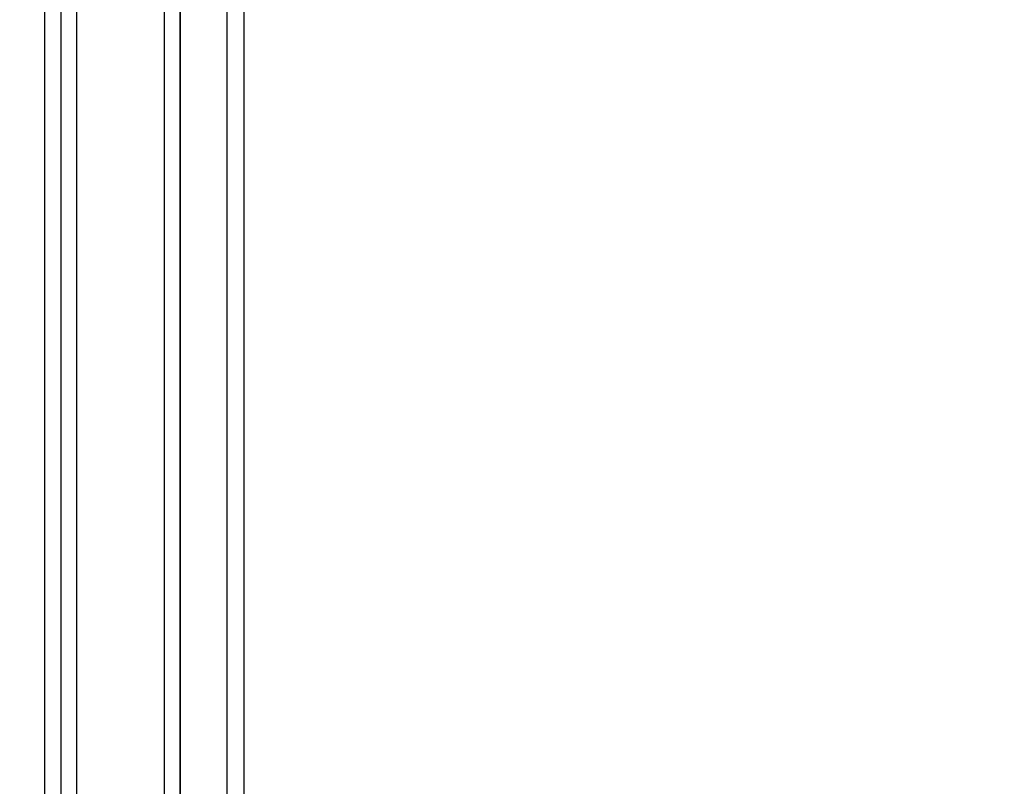
# Model space of a CAD drawing. Units: millimetres. Extents: x -7077 to 7620, y -8908 to 6891.
# Drawn here: x -944 to -787, y 717 to 839 of the extents above; entities that cross this region are included whole.
import ezdxf

# ---------------------------------------------------------------- set-up
doc = ezdxf.new("R2010")
doc.units = ezdxf.units.MM
doc.header["$LTSCALE"] = 20
doc.linetypes.add('HIDDEN', pattern=[9.525, 6.35, -3.175])
doc.layers.add('2d', color=230, linetype='Continuous')
doc.layers.add('EN-Free_Space_Hatch', color=10, linetype='HIDDEN')

msp = doc.modelspace()

# ---------------------------------------------------------------- hatches: boundary and pattern name
at = {"layer": 'EN-Free_Space_Hatch'}
h = msp.add_hatch(dxfattribs=at)
h.set_pattern_fill('ANSI31', color=256, scale=100)
edge = h.paths.add_edge_path()
edge.add_line((408.24, 213.76), (1433.83, -1565.47))
edge.add_arc((567.81, -2065.47), 1000, -146.94239, 30, ccw=False)
edge.add_line((-270.32, -2610.95), (-1323.81, -786.24))
edge.add_arc((-457.79, -286.24), 1000, 30, 210, ccw=False)
edge = h.paths.add_edge_path()
edge.add_line((5552.22, 1101.52), (5552.22, 1720.87))
edge.add_arc((3561.25, 1720.87), 1990.97, 0, 42.57984)
edge.add_arc((5852.78, 3826.54), 1121.1, 184.15082, 222.57984, ccw=False)
edge.add_line((4734.62, 3745.4), (4699.44, 4921.08))
edge.add_arc((3699.89, 4891.18), 1000, 1.71381, 181.71381)
edge.add_line((2700.34, 4861.27), (2744.73, 3377.63))
edge.add_arc((5036.57, 3446.2), 2292.87, 181.71381, 229.65588)
edge.add_line((3552.22, 1698.65), (3552.22, 1101.52))
edge.add_arc((4552.22, 1101.52), 1000, 180, 360)
edge = h.paths.add_edge_path()
edge.add_arc((5247.81, -714.02), 500, 0, 360)
edge = h.paths.add_edge_path()
edge.add_line((-3499.56, -5872.28), (-4340.13, -7328.19))
edge.add_arc((-5206.16, -6828.19), 1000, 240, 330, ccw=False)
edge.add_arc((-5206.16, -6828.19), 1000, 150, 240, ccw=False)
edge.add_line((-6072.18, -6328.19), (-5231.61, -4872.28))
edge.add_line((-5231.61, -4872.28), (-3499.56, -5872.28))

# ---------------------------------------------------------------- linework, layer by layer
at = {"layer": '2d'}
for p, q in [((-939.58, 593.94), (-939.58, 1569.06)), ((-937.08, 1568.81), (-937.08, 595.19)), ((-937.04, 1569), (-937.04, 594)), ((-907.85, 617), (-907.85, 1547)), ((-910.58, 632.95), (-910.58, 1531.05)), ((-918.04, 641.26), (-918.04, 1522.74)), ((-918, 641.24), (-918, 1522.76)), ((-920.54, 642.29), (-920.54, 1521.71)), ((-934.54, 1476.2), (-934.54, 678.24)), ((-937.04, 796), (-937.08, 796)), ((-937.04, 768), (-937.08, 768))]:
    msp.add_line(p, q, dxfattribs=at)

doc.saveas('drawing.dxf')
